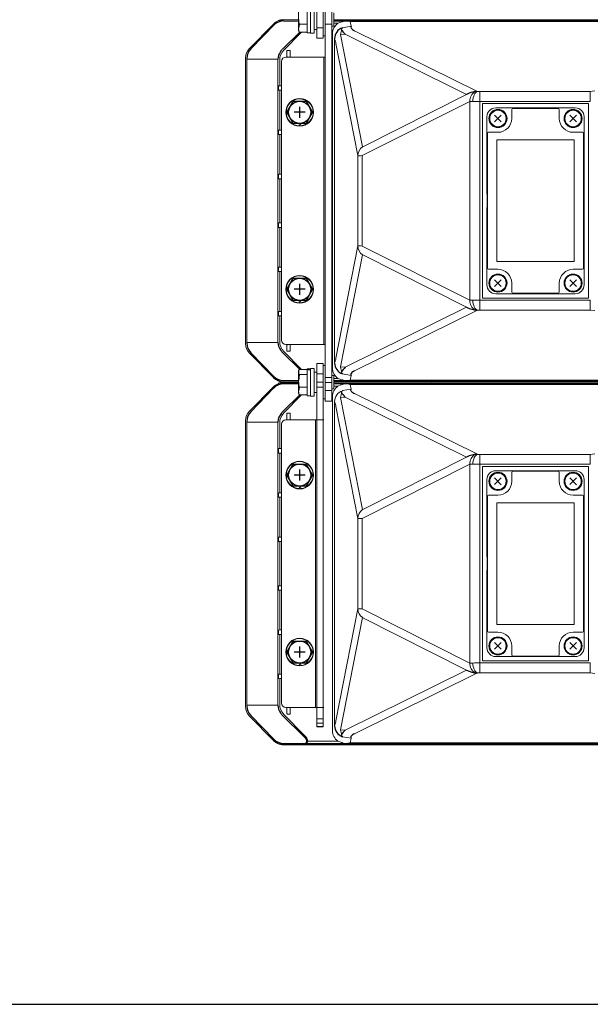
# Model space of a CAD drawing. Extents: x 0 to 1800, y 4 to 2765.
# Drawn here: x 1096 to 1354, y 82 to 527 of the extents above; entities that cross this region are included whole.
import ezdxf

# ---------------------------------------------------------------- set-up
doc = ezdxf.new("R2010")
doc.units = 0
doc.header["$LTSCALE"] = 80
doc.header["$MEASUREMENT"] = 0
doc.layers.get('0').update_dxf_attribs({"linetype": 'CONTINUOUS'})
doc.layers.add('GAWA', color=2, linetype='CONTINUOUS')

msp = doc.modelspace()

# ---------------------------------------------------------------- linework, layer by layer
at = {"lineweight": 15}
for p, q in [((1230.64, 700.04), (1230.64, 519.04)), ((1233.64, 700.04), (1233.64, 519.04)), ((1234.44, 536.04), (1234.44, 355.04)), ((1237.44, 536.04), (1237.44, 355.04)), ((1222.34, 522.54), (1222.34, 532.54)), ((1226.34, 521.44), (1226.34, 533.64)), ((1227.84, 533.79), (1227.84, 521.29)), ((1229.44, 533.79), (1229.44, 521.29)), ((1238.34, 530.54), (1238.34, 524.54)), ((1211.05, 525.43), (1200.2, 514.43)), ((1211.05, 525.44), (1211.05, 525.43)), ((1215.7, 526.81), (1222.34, 526.81)), ((1222.78, 525.33), (1222.34, 528.19)), ((1226.34, 525.33), (1222.78, 525.33)), ((1237.44, 525.37), (1234.44, 525.37)), ((1238.34, 526.81), (1444.69, 526.81)), ((1244.16, 526.79), (1238.34, 526.79)), ((1238.34, 525.8), (1240.26, 525.8)), ((1241.64, 526.29), (1240.26, 525.8)), ((1240.31, 525.72), (1240.26, 525.8)), ((1246.22, 524.44), (1245.8, 526.57)), ((1444.69, 526.57), (1245.8, 526.57)), ((1282.37, 527.35), (1292.22, 527.22)), ((1282.39, 527.35), (1282.37, 527.35)), ((1292.24, 527.22), (1282.39, 527.35)), ((1292.24, 527.22), (1292.22, 527.22)), ((1215.2, 514.15), (1222.98, 521.81)), ((1215.78, 513.7), (1223.74, 521.81)), ((1222.78, 521.81), (1222.34, 523.57)), ((1222.34, 522.54), (1222.78, 521.81)), ((1226.34, 521.81), (1222.78, 521.81)), ((1226.34, 521.44), (1227.84, 521.44)), ((1227.84, 521.29), (1229.44, 521.29)), ((1229.44, 522.94), (1230.64, 522.94)), ((1233.64, 523.73), (1230.64, 523.73)), ((1237.44, 524.54), (1238.34, 524.54)), ((1237.78, 521), (1237.78, 370.07)), ((1241.45, 520.64), (1243.55, 520.81)), ((1241.92, 522.94), (1242.24, 523.59)), ((1242.27, 523.71), (1242.24, 523.59)), ((1242.27, 523.76), (1246.22, 524.44)), ((1243.55, 520.81), (1298.48, 493.63)), ((1303.33, 494.94), (1247.74, 522.44)), ((1230.64, 519.04), (1233.64, 519.04)), ((1233.64, 520.04), (1234.44, 520.04)), ((1238.71, 518.81), (1238.72, 518.76)), ((1238.76, 518.66), (1238.72, 518.76)), ((1238.72, 518.76), (1238.72, 372.31)), ((1238.76, 518.66), (1238.92, 518.25)), ((1239.34, 516.62), (1249.24, 465.95)), ((1251.36, 469.96), (1241.45, 520.64)), ((1200.21, 514.44), (1200.2, 514.43)), ((1217.19, 510.74), (1217.19, 513.34)), ((1217.39, 513.54), (1218.49, 513.54)), ((1218.69, 513.34), (1218.69, 510.74)), ((1198.46, 510.19), (1198.46, 380.88)), ((1198.46, 380.88), (1198.46, 510.19)), ((1198.46, 510.19), (1198.46, 510.19)), ((1199.07, 509.55), (1212.13, 509.55)), ((1199.07, 509.55), (1199.07, 381.52)), ((1212.82, 509.53), (1212.13, 509.55)), ((1212.82, 509.53), (1213.12, 509.52)), ((1213.12, 381.8), (1213.12, 509.27)), ((1213.92, 497.54), (1213.92, 509.15)), ((1214.74, 508.54), (1214.74, 382.54)), ((1234.44, 510.54), (1216.74, 510.54)), ((1233.94, 380.54), (1233.94, 510.54)), ((1213.37, 497.44), (1213.42, 497.51)), ((1213.37, 497.24), (1213.37, 495.83)), ((1213.42, 495.56), (1213.37, 495.63)), ((1213.92, 497.54), (1214.52, 497.54)), ((1214.52, 495.54), (1213.92, 495.54)), ((1213.92, 477.54), (1213.92, 495.54)), ((1214.72, 497.34), (1214.72, 495.74)), ((1303.33, 494.94), (1302.25, 494.88)), ((1302.25, 494.02), (1302.59, 494.46)), ((1302.59, 494.46), (1302.95, 494.77)), ((1302.95, 494.77), (1303.33, 494.94)), ((1354.43, 494.9), (1304.48, 494.9)), ((1304.48, 396.17), (1304.48, 494.9)), ((1356.51, 495.18), (1354.43, 494.9)), ((1354.43, 494.9), (1354.43, 490.44)), ((1251.27, 465.96), (1299.98, 490.49)), ((1298.48, 493.63), (1251.5, 469.98)), ((1299.98, 490.49), (1299.98, 400.58)), ((1299.98, 490.49), (1301.26, 490.48)), ((1301.26, 490.48), (1301.34, 491.29)), ((1301.34, 491.29), (1301.48, 492.07)), ((1301.48, 492.07), (1301.69, 492.81)), ((1301.69, 492.81), (1301.94, 493.46)), ((1301.94, 493.46), (1302.25, 494.02)), ((1304.48, 490.44), (1354.43, 490.44)), ((1217.16, 485.54), (1218.61, 483.04)), ((1228.71, 485.54), (1227.27, 488.04)), ((1353.59, 489.49), (1305.69, 489.49)), ((1305.69, 489.49), (1305.69, 401.59)), ((1347.64, 487.54), (1311.64, 487.54)), ((1318.87, 482.74), (1318.87, 486.8)), ((1319.37, 487.3), (1339.9, 487.3)), ((1340.4, 482.74), (1340.4, 486.8)), ((1353.59, 401.59), (1353.59, 489.49)), ((1307.64, 483.54), (1307.64, 448.54)), ((1351.64, 483.54), (1351.64, 407.54)), ((1213.37, 477.44), (1213.42, 477.51)), ((1213.37, 477.24), (1213.37, 475.83)), ((1213.92, 477.54), (1214.52, 477.54)), ((1214.72, 477.34), (1214.72, 475.74)), ((1222.79, 480.54), (1222.83, 479.44)), ((1223.43, 479.46), (1223.39, 480.54)), ((1308.37, 476.5), (1312.64, 476.5)), ((1350.9, 476.5), (1346.64, 476.5)), ((1213.42, 475.56), (1213.37, 475.63)), ((1214.52, 475.54), (1213.92, 475.54)), ((1213.92, 457.54), (1213.92, 475.54)), ((1307.87, 415.07), (1307.87, 476)), ((1312.14, 473.04), (1312.13, 473.04)), ((1347.14, 473.04), (1312.13, 473.04)), ((1312.13, 473.04), (1312.13, 418.04)), ((1347.14, 473.04), (1312.14, 473.04)), ((1312.14, 473.04), (1312.14, 418.04)), ((1347.14, 473.04), (1347.14, 473.04)), ((1347.14, 418.04), (1347.14, 473.04)), ((1347.14, 418.04), (1347.14, 473.04)), ((1351.4, 415.07), (1351.4, 476)), ((1249.24, 465.95), (1249.24, 425.13)), ((1251.27, 425.11), (1251.27, 465.96)), ((1213.37, 457.44), (1213.42, 457.51)), ((1213.37, 457.24), (1213.37, 455.83)), ((1213.42, 455.56), (1213.37, 455.63)), ((1213.92, 457.54), (1214.52, 457.54)), ((1214.52, 455.54), (1213.92, 455.54)), ((1213.92, 435.54), (1213.92, 455.54)), ((1214.72, 457.34), (1214.72, 455.74)), ((1307.64, 448.54), (1307.69, 448.54)), ((1307.69, 442.54), (1307.69, 448.54)), ((1307.64, 442.54), (1307.64, 407.54)), ((1307.69, 442.54), (1307.64, 442.54)), ((1213.42, 435.51), (1213.37, 435.44)), ((1213.37, 433.83), (1213.37, 435.24)), ((1213.37, 433.63), (1213.42, 433.56)), ((1214.52, 435.54), (1213.92, 435.54)), ((1213.92, 433.54), (1214.52, 433.54)), ((1213.92, 433.54), (1213.92, 415.54)), ((1214.72, 433.74), (1214.72, 435.34)), ((1239.34, 374.46), (1249.24, 425.13)), ((1299.98, 400.58), (1251.27, 425.11)), ((1251.36, 421.11), (1241.45, 370.44)), ((1298.48, 397.44), (1251.5, 421.1)), ((1213.42, 415.51), (1213.37, 415.44)), ((1213.37, 413.83), (1213.37, 415.24)), ((1214.52, 415.54), (1213.92, 415.54)), ((1214.72, 413.74), (1214.72, 415.34)), ((1308.37, 414.57), (1312.64, 414.57)), ((1312.13, 418.04), (1347.14, 418.04)), ((1312.14, 418.04), (1312.13, 418.04)), ((1312.14, 418.04), (1347.14, 418.04)), ((1350.9, 414.57), (1346.64, 414.57)), ((1347.14, 418.04), (1347.14, 418.04)), ((1213.37, 413.63), (1213.42, 413.56)), ((1213.92, 413.54), (1214.52, 413.54)), ((1213.92, 413.54), (1213.92, 395.54)), ((1228.71, 405.54), (1227.27, 408.04)), ((1318.87, 408.34), (1318.87, 404.27)), ((1340.4, 408.34), (1340.4, 404.27)), ((1225.82, 400.54), (1227.27, 403.04)), ((1299.98, 400.58), (1301.26, 400.6)), ((1301.26, 400.6), (1301.34, 399.79)), ((1304.48, 400.64), (1354.43, 400.64)), ((1353.59, 401.59), (1305.69, 401.59)), ((1347.64, 403.54), (1311.64, 403.54)), ((1319.37, 403.77), (1339.9, 403.77)), ((1354.43, 396.17), (1354.43, 400.64)), ((1222.79, 400.54), (1222.83, 399.44)), ((1223.43, 399.46), (1223.39, 400.54)), ((1243.55, 370.27), (1298.48, 397.44)), ((1303.33, 396.14), (1247.74, 368.63)), ((1301.34, 399.79), (1301.48, 399)), ((1301.48, 399), (1301.69, 398.27)), ((1301.69, 398.27), (1301.94, 397.61)), ((1301.94, 397.61), (1302.25, 397.05)), ((1302.25, 397.05), (1302.59, 396.61)), ((1303.33, 396.14), (1302.25, 396.19)), ((1302.59, 396.61), (1302.95, 396.3)), ((1302.95, 396.3), (1303.33, 396.14)), ((1354.43, 396.17), (1304.48, 396.17)), ((1356.51, 395.9), (1354.43, 396.17)), ((1213.42, 395.51), (1213.37, 395.44)), ((1213.37, 393.83), (1213.37, 395.24)), ((1213.37, 393.63), (1213.42, 393.56)), ((1214.52, 395.54), (1213.92, 395.54)), ((1213.92, 393.54), (1214.52, 393.54)), ((1213.92, 393.54), (1213.92, 381.92)), ((1214.72, 393.74), (1214.72, 395.34)), ((1198.46, 380.88), (1198.46, 380.88)), ((1199.07, 381.52), (1212.13, 381.52)), ((1213.12, 381.56), (1212.13, 381.52)), ((1234.44, 380.54), (1216.74, 380.54)), ((1217.19, 380.34), (1217.19, 377.74)), ((1218.69, 377.74), (1218.69, 380.34)), ((1200.2, 376.64), (1211.05, 365.65)), ((1200.21, 376.64), (1200.2, 376.64)), ((1211.26, 366.15), (1200.8, 376.88)), ((1215.2, 376.93), (1222.98, 369.26)), ((1215.78, 377.37), (1223.74, 369.26)), ((1217.39, 377.54), (1218.49, 377.54)), ((1227.84, 369.64), (1226.34, 369.64)), ((1226.34, 357.44), (1226.34, 369.64)), ((1229.44, 369.79), (1227.84, 369.79)), ((1227.84, 369.79), (1227.84, 357.29)), ((1229.44, 369.79), (1229.44, 357.29)), ((1233.64, 372.04), (1230.64, 372.04)), ((1230.64, 207.82), (1230.64, 372.04)), ((1233.64, 207.82), (1233.64, 372.04)), ((1234.44, 371.04), (1233.64, 371.04)), ((1238.71, 372.27), (1238.72, 372.31)), ((1238.76, 372.41), (1238.72, 372.31)), ((1238.76, 372.41), (1238.92, 372.83)), ((1241.45, 370.44), (1243.55, 370.27)), ((1211.05, 365.64), (1211.05, 365.65)), ((1222.57, 368.95), (1222.34, 368.54)), ((1222.34, 358.54), (1222.34, 368.54)), ((1226.34, 369.26), (1222.78, 369.26)), ((1226.34, 367.06), (1222.78, 367.06)), ((1227.84, 369.34), (1226.34, 369.34)), ((1227.84, 369.13), (1226.34, 369.13)), ((1230.64, 368.14), (1229.44, 368.14)), ((1233.64, 367.34), (1230.64, 367.34)), ((1237.44, 365.71), (1234.44, 365.71)), ((1238.34, 366.54), (1237.44, 366.54)), ((1238.34, 366.54), (1238.34, 360.54)), ((1238.34, 365.28), (1240.26, 365.28)), ((1241.64, 364.79), (1240.26, 365.28)), ((1241.92, 368.14), (1242.24, 367.49)), ((1242.27, 367.36), (1242.24, 367.49)), ((1242.27, 367.31), (1246.22, 366.63)), ((1246.22, 366.63), (1245.8, 364.51)), ((1211.05, 361.43), (1200.2, 350.43)), ((1211.26, 360.93), (1200.8, 350.19)), ((1211.05, 361.44), (1211.05, 361.43)), ((1215.7, 364.26), (1222.34, 364.26)), ((1215.7, 362.81), (1222.34, 362.81)), ((1222.78, 361.33), (1222.34, 364.19)), ((1226.34, 361.33), (1222.78, 361.33)), ((1230.64, 363.61), (1233.64, 363.61)), ((1233.64, 361.37), (1230.64, 361.37)), ((1234.44, 363.47), (1237.44, 363.47)), ((1237.44, 360.54), (1238.34, 360.54)), ((1244.16, 364.29), (1238.34, 364.29)), ((1238.34, 364.26), (1444.69, 364.26)), ((1238.34, 362.81), (1444.69, 362.81)), ((1244.16, 362.79), (1238.34, 362.79)), ((1238.34, 361.8), (1240.26, 361.8)), ((1241.64, 362.29), (1240.26, 361.8)), ((1444.69, 364.51), (1245.8, 364.51)), ((1246.22, 360.44), (1245.8, 362.57)), ((1444.69, 362.57), (1245.8, 362.57)), ((1282.37, 363.73), (1292.22, 363.85)), ((1282.39, 363.73), (1282.37, 363.73)), ((1282.37, 363.35), (1292.22, 363.22)), ((1282.39, 363.35), (1282.37, 363.35)), ((1282.39, 363.73), (1292.24, 363.85)), ((1292.24, 363.22), (1282.39, 363.35)), ((1292.24, 363.85), (1292.22, 363.85)), ((1292.24, 363.22), (1292.22, 363.22)), ((1215.2, 350.15), (1222.98, 357.81)), ((1215.78, 349.7), (1223.74, 357.81)), ((1222.78, 357.81), (1222.34, 359.57)), ((1222.34, 358.54), (1222.78, 357.81)), ((1226.34, 357.81), (1222.78, 357.81)), ((1226.34, 357.44), (1227.84, 357.44)), ((1227.84, 357.29), (1229.44, 357.29)), ((1229.44, 358.94), (1230.64, 358.94)), ((1237.44, 359.73), (1234.44, 359.73)), ((1237.78, 357), (1237.78, 206.07)), ((1241.45, 356.64), (1243.55, 356.81)), ((1251.36, 305.96), (1241.45, 356.64)), ((1241.92, 358.94), (1242.24, 359.59)), ((1242.27, 359.71), (1242.24, 359.59)), ((1242.27, 359.76), (1246.22, 360.44)), ((1243.55, 356.81), (1298.48, 329.63)), ((1303.33, 330.94), (1247.74, 358.44)), ((1233.64, 356.04), (1234.44, 356.04)), ((1234.44, 355.04), (1237.44, 355.04)), ((1238.71, 354.81), (1238.72, 354.76)), ((1238.76, 354.66), (1238.72, 354.76)), ((1238.72, 354.76), (1238.72, 208.31)), ((1238.76, 354.66), (1238.92, 354.25)), ((1239.34, 352.62), (1249.24, 301.95)), ((1200.21, 350.44), (1200.2, 350.43)), ((1217.19, 346.74), (1217.19, 349.34)), ((1217.39, 349.54), (1218.49, 349.54)), ((1218.69, 349.34), (1218.69, 346.74)), ((1198.46, 346.19), (1198.46, 216.88)), ((1198.46, 216.88), (1198.46, 346.19)), ((1199.07, 345.55), (1212.13, 345.55)), ((1199.07, 345.55), (1199.07, 217.52)), ((1212.13, 345.55), (1213.12, 345.52)), ((1213.12, 217.8), (1213.12, 345.27)), ((1213.92, 333.54), (1213.92, 345.15)), ((1214.74, 344.54), (1214.74, 218.54)), ((1233.94, 346.54), (1216.74, 346.54)), ((1230.14, 216.54), (1230.14, 346.54)), ((1213.37, 333.44), (1213.42, 333.51)), ((1213.37, 333.24), (1213.37, 331.83)), ((1213.42, 331.56), (1213.37, 331.63)), ((1213.92, 333.54), (1214.52, 333.54)), ((1214.52, 331.54), (1213.92, 331.54)), ((1213.92, 313.54), (1213.92, 331.54)), ((1214.72, 333.34), (1214.72, 331.74)), ((1298.48, 329.63), (1251.5, 305.98)), ((1301.69, 328.81), (1301.94, 329.46)), ((1301.94, 329.46), (1302.25, 330.02)), ((1303.33, 330.94), (1302.25, 330.88)), ((1302.25, 330.02), (1302.59, 330.46)), ((1302.59, 330.46), (1302.95, 330.77)), ((1302.95, 330.77), (1303.33, 330.94)), ((1304.48, 232.17), (1304.48, 330.9)), ((1354.43, 330.9), (1304.48, 330.9)), ((1356.51, 331.18), (1354.43, 330.9)), ((1354.43, 330.9), (1354.43, 326.44)), ((1251.27, 301.96), (1299.98, 326.49)), ((1299.98, 326.49), (1299.98, 236.58)), ((1299.98, 326.49), (1301.26, 326.48)), ((1301.26, 326.48), (1301.34, 327.29)), ((1301.34, 327.29), (1301.48, 328.07)), ((1301.48, 328.07), (1301.69, 328.81)), ((1304.48, 326.44), (1354.43, 326.44)), ((1353.59, 325.49), (1305.69, 325.49)), ((1305.69, 325.49), (1305.69, 237.59)), ((1353.59, 237.59), (1353.59, 325.49)), ((1347.64, 323.54), (1311.64, 323.54)), ((1318.87, 318.74), (1318.87, 322.8)), ((1319.37, 323.3), (1339.9, 323.3)), ((1340.4, 318.74), (1340.4, 322.8)), ((1222.79, 316.54), (1222.83, 315.44)), ((1223.43, 315.46), (1223.39, 316.54)), ((1307.64, 319.54), (1307.64, 284.54)), ((1351.64, 319.54), (1351.64, 243.54)), ((1213.37, 313.44), (1213.42, 313.51)), ((1213.37, 313.24), (1213.37, 311.83)), ((1213.42, 311.56), (1213.37, 311.63)), ((1213.92, 313.54), (1214.52, 313.54)), ((1214.72, 313.34), (1214.72, 311.74)), ((1307.87, 251.07), (1307.87, 312)), ((1308.37, 312.5), (1312.64, 312.5)), ((1350.9, 312.5), (1346.64, 312.5)), ((1351.4, 251.07), (1351.4, 312)), ((1214.52, 311.54), (1213.92, 311.54)), ((1213.92, 293.54), (1213.92, 311.54)), ((1312.14, 309.04), (1312.13, 309.04)), ((1347.14, 309.04), (1312.13, 309.04)), ((1312.13, 309.04), (1312.13, 254.04)), ((1347.14, 309.04), (1312.14, 309.04)), ((1312.14, 309.04), (1312.14, 254.04)), ((1347.14, 309.04), (1347.14, 309.04)), ((1347.14, 254.04), (1347.14, 309.04)), ((1347.14, 254.04), (1347.14, 309.04)), ((1249.24, 301.95), (1249.24, 261.13)), ((1251.27, 261.11), (1251.27, 301.96)), ((1213.37, 293.44), (1213.42, 293.51)), ((1213.37, 293.24), (1213.37, 291.83)), ((1213.42, 291.56), (1213.37, 291.63)), ((1213.92, 293.54), (1214.52, 293.54)), ((1214.52, 291.54), (1213.92, 291.54)), ((1213.92, 271.54), (1213.92, 291.54)), ((1214.72, 293.34), (1214.72, 291.74)), ((1307.64, 284.54), (1307.69, 284.54)), ((1307.69, 278.54), (1307.69, 284.54)), ((1307.64, 278.54), (1307.64, 243.54)), ((1307.69, 278.54), (1307.64, 278.54)), ((1213.42, 271.51), (1213.37, 271.44)), ((1214.52, 271.54), (1213.92, 271.54)), ((1213.37, 269.83), (1213.37, 271.24)), ((1213.37, 269.63), (1213.42, 269.56)), ((1213.92, 269.54), (1214.52, 269.54)), ((1213.92, 269.54), (1213.92, 251.54)), ((1214.72, 269.74), (1214.72, 271.34)), ((1239.34, 210.46), (1249.24, 261.13)), ((1299.98, 236.58), (1251.27, 261.11)), ((1251.36, 257.11), (1241.45, 206.44)), ((1298.48, 233.44), (1251.5, 257.1)), ((1312.13, 254.04), (1347.14, 254.04)), ((1312.14, 254.04), (1312.13, 254.04)), ((1312.14, 254.04), (1347.14, 254.04)), ((1347.14, 254.04), (1347.14, 254.04)), ((1213.42, 251.51), (1213.37, 251.44)), ((1213.37, 249.83), (1213.37, 251.24)), ((1213.37, 249.63), (1213.42, 249.56)), ((1214.52, 251.54), (1213.92, 251.54)), ((1213.92, 249.54), (1214.52, 249.54)), ((1213.92, 249.54), (1213.92, 231.54)), ((1214.72, 249.74), (1214.72, 251.34)), ((1308.37, 250.57), (1312.64, 250.57)), ((1350.9, 250.57), (1346.64, 250.57)), ((1318.87, 244.34), (1318.87, 240.27)), ((1340.4, 244.34), (1340.4, 240.27)), ((1222.79, 236.54), (1222.83, 235.44)), ((1223.43, 235.46), (1223.39, 236.54)), ((1299.98, 236.58), (1301.26, 236.6)), ((1301.26, 236.6), (1301.34, 235.79)), ((1304.48, 236.64), (1354.43, 236.64)), ((1353.59, 237.59), (1305.69, 237.59)), ((1347.64, 239.54), (1311.64, 239.54)), ((1319.37, 239.77), (1339.9, 239.77)), ((1354.43, 232.17), (1354.43, 236.64)), ((1213.42, 231.51), (1213.37, 231.44)), ((1214.52, 231.54), (1213.92, 231.54)), ((1243.55, 206.27), (1298.48, 233.44)), ((1303.33, 232.14), (1247.74, 204.63)), ((1301.34, 235.79), (1301.48, 235)), ((1301.48, 235), (1301.69, 234.27)), ((1301.69, 234.27), (1301.94, 233.61)), ((1301.94, 233.61), (1302.25, 233.05)), ((1302.25, 233.05), (1302.59, 232.61)), ((1303.33, 232.14), (1302.25, 232.19)), ((1302.59, 232.61), (1302.95, 232.3)), ((1302.95, 232.3), (1303.33, 232.14)), ((1354.43, 232.17), (1304.48, 232.17)), ((1356.51, 231.9), (1354.43, 232.17)), ((1213.37, 229.83), (1213.37, 231.24)), ((1213.37, 229.63), (1213.42, 229.56)), ((1213.92, 229.54), (1214.52, 229.54)), ((1213.92, 229.54), (1213.92, 217.92)), ((1214.72, 229.74), (1214.72, 231.34)), ((1199.07, 217.52), (1212.13, 217.52)), ((1212.82, 217.55), (1212.13, 217.52)), ((1212.82, 217.55), (1212.94, 217.55)), ((1212.94, 217.55), (1213.04, 217.55)), ((1213.04, 217.55), (1213.1, 217.56)), ((1213.1, 217.56), (1213.12, 217.56)), ((1233.94, 216.54), (1216.74, 216.54)), ((1217.19, 216.34), (1217.19, 213.74)), ((1218.69, 213.74), (1218.69, 216.34)), ((1200.2, 212.64), (1211.05, 201.65)), ((1200.21, 212.64), (1200.2, 212.64)), ((1211.26, 202.15), (1200.8, 212.88)), ((1215.2, 212.93), (1224.82, 203.45)), ((1215.78, 213.37), (1225.18, 203.8)), ((1217.39, 213.54), (1218.49, 213.54)), ((1230.64, 211.33), (1233.64, 211.33)), ((1233.64, 209.35), (1230.64, 209.35)), ((1230.64, 207.84), (1233.64, 207.84)), ((1230.64, 207.82), (1233.64, 207.82)), ((1238.71, 208.27), (1238.72, 208.31)), ((1238.76, 208.41), (1238.72, 208.31)), ((1238.76, 208.41), (1238.92, 208.83)), ((1241.45, 206.44), (1243.55, 206.27)), ((1211.05, 201.64), (1211.05, 201.65)), ((1244.16, 200.29), (1225.67, 200.29)), ((1226.55, 201.28), (1240.26, 201.28)), ((1241.64, 200.79), (1240.26, 201.28)), ((1241.92, 204.14), (1242.24, 203.49)), ((1242.27, 203.36), (1242.24, 203.49)), ((1242.27, 203.31), (1246.22, 202.63)), ((1246.22, 202.63), (1245.8, 200.51)), ((1648.08, 200.51), (1245.8, 200.51)), ((1215.7, 200.26), (1678.17, 200.26)), ((1282.37, 199.73), (1292.22, 199.85)), ((1282.39, 199.73), (1282.37, 199.73)), ((1282.39, 199.73), (1292.24, 199.85)), ((1292.24, 199.85), (1292.22, 199.85))]:
    msp.add_line(p, q, dxfattribs=at)
for p, q in [((1200.8, 514.19), (1211.76, 525.38)), ((1222.78, 525.33), (1222.34, 523.57)), ((1238.34, 527.32), (1444.69, 527.26)), ((1217.16, 485.54), (1220.05, 490.54)), ((1220.05, 490.54), (1225.82, 490.54)), ((1225.82, 490.54), (1228.71, 485.54)), ((1220.05, 480.54), (1217.16, 485.54)), ((1220.05, 480.54), (1217.16, 485.54)), ((1225.44, 485.54), (1220.44, 485.54)), ((1222.94, 488.04), (1222.94, 483.04)), ((1228.71, 485.54), (1225.82, 480.54)), ((1314.17, 484.25), (1311.11, 481.23)), ((1311.13, 484.27), (1314.15, 481.21)), ((1348.17, 484.25), (1345.11, 481.23)), ((1345.13, 484.27), (1348.15, 481.21)), ((1225.82, 480.54), (1220.05, 480.54)), ((1217.16, 405.54), (1220.05, 410.54)), ((1220.05, 410.54), (1225.82, 410.54)), ((1225.82, 410.54), (1228.71, 405.54)), ((1314.17, 409.85), (1311.11, 406.83)), ((1311.13, 409.87), (1314.15, 406.81)), ((1348.17, 409.85), (1345.11, 406.83)), ((1345.13, 409.87), (1348.15, 406.81)), ((1220.05, 400.54), (1217.16, 405.54)), ((1225.44, 405.54), (1220.44, 405.54)), ((1222.94, 408.04), (1222.94, 403.04)), ((1228.71, 405.54), (1225.82, 400.54)), ((1225.82, 400.54), (1220.05, 400.54)), ((1222.78, 367.06), (1222.34, 364.26)), ((1222.78, 361.33), (1222.34, 359.57)), ((1444.69, 363.82), (1238.34, 363.75)), ((1238.34, 363.32), (1444.69, 363.26)), ((1242.27, 359.76), (1242.27, 359.71)), ((1217.16, 321.54), (1220.05, 326.54)), ((1220.05, 326.54), (1225.82, 326.54)), ((1225.82, 326.54), (1228.71, 321.54)), ((1220.05, 316.54), (1217.16, 321.54)), ((1225.44, 321.54), (1220.44, 321.54)), ((1222.94, 324.04), (1222.94, 319.04)), ((1228.71, 321.54), (1225.82, 316.54)), ((1225.82, 316.54), (1220.05, 316.54)), ((1314.17, 320.25), (1311.11, 317.23)), ((1311.13, 320.27), (1314.15, 317.21)), ((1348.17, 320.25), (1345.11, 317.23)), ((1345.13, 320.27), (1348.15, 317.21)), ((1217.16, 241.54), (1220.05, 246.54)), ((1220.05, 246.54), (1225.82, 246.54)), ((1225.82, 246.54), (1228.71, 241.54)), ((1314.17, 245.85), (1311.11, 242.83)), ((1311.13, 245.87), (1314.15, 242.81)), ((1348.17, 245.85), (1345.11, 242.83)), ((1345.13, 245.87), (1348.15, 242.81)), ((1220.05, 236.54), (1217.16, 241.54)), ((1225.44, 241.54), (1220.44, 241.54)), ((1222.94, 244.04), (1222.94, 239.04)), ((1228.71, 241.54), (1225.82, 236.54)), ((1225.82, 236.54), (1220.05, 236.54)), ((1215.5, 199.78), (1678.38, 199.78))]:
    msp.add_line(p, q)
for centre, radius in [((1222.94, 485.54), 6.25), ((1312.64, 482.74), 4.1), ((1312.64, 482.74), 4.03), ((1312.64, 482.74), 3.71), ((1346.64, 482.74), 4.1), ((1346.64, 482.74), 4.03), ((1346.64, 482.74), 3.71), ((1222.94, 405.54), 6.25), ((1222.94, 405.54), 6.25), ((1312.64, 408.34), 4.1), ((1312.64, 408.34), 4.03), ((1312.64, 408.34), 3.71), ((1346.64, 408.34), 4.1), ((1346.64, 408.34), 4.03), ((1346.64, 408.34), 3.71), ((1222.94, 321.54), 6.25), ((1312.64, 318.74), 4.1), ((1312.64, 318.74), 4.03), ((1312.64, 318.74), 3.71), ((1346.64, 318.74), 4.1), ((1346.64, 318.74), 4.03), ((1346.64, 318.74), 3.71), ((1222.94, 241.54), 6.25), ((1312.64, 244.34), 4.1), ((1312.64, 244.34), 4.03), ((1312.64, 244.34), 3.71), ((1346.64, 244.34), 4.1), ((1346.64, 244.34), 4.03), ((1346.64, 244.34), 3.71)]:
    msp.add_circle(centre, radius, dxfattribs=at)
for centre in [(1222.94, 485.54), (1222.94, 405.54), (1222.94, 405.54), (1222.94, 321.54), (1222.94, 241.54)]:
    msp.add_circle(centre, 5)
for centre, radius, start, end in [((1215.78, 520.46), 6.36, 90.714, 129.2895), ((1215.76, 519.69), 7.62, 91.9511, 109.9038), ((1244.13, 520.37), 6.42, 74.9463, 112.7873), ((1243.91, 518.82), 5.19, 108.4847, 180.6256), ((1247.56, 525.56), 6.22, 204.972, 229.8415), ((1246.61, 524.01), 0.582, 132.5839, 220.3884), ((1249.49, 526.38), 4.31, 219.5762, 246.0355), ((1205.05, 509.98), 5.98, 135.2848, 180.4202), ((1219.8, 509.29), 6.68, 146.7102, 178.0082), ((1303.6, 484.51), 10.46, 97.442, 119.3265), ((1303.43, 406.18), 10.04, 240.4195, 269.4227), ((1205.12, 381.12), 6.04, 179.8343, 224.461), ((1219.8, 381.79), 6.68, 181.992, 213.2897), ((1243.99, 372.3), 5.28, 180.3718, 250.9019), ((1247.58, 365.5), 6.25, 130.1792, 154.9642), ((1215.49, 369.99), 6.21, 224.4382, 270.1034), ((1215.79, 370.62), 6.36, 224.6924, 269.2497), ((1223.92, 368.16), 1.58, 135.8904, 224.1096), ((1246.66, 367.08), 0.625, 133.7736, 225.1309), ((1249.35, 364.84), 4.12, 112.9919, 139.284), ((1215.78, 356.46), 6.35, 90.7214, 135.3366), ((1215.76, 355.69), 7.62, 91.9505, 109.9044), ((1244.13, 370.7), 6.42, 247.2118, 285.0545), ((1244.13, 356.37), 6.42, 74.9471, 112.7865), ((1247.58, 361.58), 6.25, 205.0378, 229.8195), ((1246.57, 359.99), 0.569, 128.2094, 234.2467), ((1249.38, 362.28), 4.17, 221.1765, 246.893), ((1205.05, 345.98), 5.98, 135.2843, 180.4205), ((1220.44, 344.95), 7.39, 141.2239, 175.5561), ((1303.43, 320.9), 10.04, 90.577, 119.5804), ((1303.43, 242.18), 10.04, 240.4207, 269.4221), ((1205.05, 217.09), 5.98, 179.5806, 224.7144), ((1219.8, 217.79), 6.68, 181.9918, 213.2898), ((1243.99, 208.3), 5.28, 180.3721, 250.9019), ((1247.58, 201.5), 6.25, 130.1801, 154.9641), ((1215.56, 206.1), 6.34, 224.6827, 247.7971), ((1215.78, 206.6), 6.34, 224.6196, 269.3224), ((1224.94, 201.32), 1.26, 305.1758, 34.2262), ((1225.09, 201.47), 1.47, 306.2372, 30.8446), ((1244.13, 206.7), 6.42, 247.2129, 285.0543), ((1246.51, 203.04), 0.5, 141.526, 234.0964), ((1248.87, 201.55), 3.28, 110.0257, 146.6856), ((1215.76, 207.39), 7.62, 250.0979, 268.0472)]:
    msp.add_arc(centre, radius, start, end)
for centre, radius, start, end in [((1216.74, 508.54), 2, 90, 180), ((1304.46, 490.97), 4.5, 119.4657, 186.0646), ((1222.94, 485.54), 6.1, 274.6057, 268.9677), ((1311.64, 483.54), 4, 90, 180), ((1319.37, 486.8), 0.501, 90.1836, 179.8156), ((1339.9, 486.8), 0.501, 0.1836, 89.8164), ((1347.64, 483.54), 4, 0, 90), ((1312.64, 482.74), 6.24, 270, 0), ((1346.64, 482.74), 6.24, 180, 270), ((1308.37, 476), 0.501, 90.1843, 179.8163), ((1350.9, 476), 0.501, 0.1836, 89.8167), ((1254.35, 465.82), 5.11, 125.85, 178.5607), ((1254.35, 425.26), 5.11, 181.439, 234.1502), ((1308.37, 415.08), 0.501, 180.1837, 269.8157), ((1312.64, 408.34), 6.24, 0, 90), ((1346.64, 408.34), 6.24, 90, 180), ((1350.9, 415.08), 0.501, 270.1833, 359.8164), ((1222.94, 405.54), 6.1, 274.6057, 268.9677), ((1222.94, 405.54), 6.1, 274.6057, 268.9677), ((1311.64, 407.54), 4, 180, 270), ((1347.64, 407.54), 4, 270, 0), ((1304.46, 400.11), 4.5, 173.9347, 240.535), ((1319.37, 404.28), 0.501, 180.1844, 269.8164), ((1339.9, 404.28), 0.501, 270.1836, 359.8164), ((1216.74, 382.54), 2, 180, 270), ((1244, 354.73), 5.28, 109.1744, 179.6335), ((1216.74, 344.54), 2, 90, 180), ((1304.46, 326.97), 4.5, 119.4653, 186.065), ((1222.94, 321.54), 6.1, 274.6057, 268.9677), ((1311.64, 319.54), 4, 90, 180), ((1319.37, 322.8), 0.501, 90.1836, 179.8156), ((1339.9, 322.8), 0.501, 0.1836, 89.8164), ((1347.64, 319.54), 4, 0, 90), ((1312.64, 318.74), 6.24, 270, 0), ((1346.64, 318.74), 6.24, 180, 270), ((1308.37, 312), 0.501, 90.1843, 179.8163), ((1350.9, 312), 0.501, 0.1836, 89.8167), ((1254.35, 301.82), 5.11, 125.8498, 178.561), ((1254.35, 261.26), 5.11, 181.4387, 234.1501), ((1308.37, 251.08), 0.501, 180.1837, 269.8157), ((1312.64, 244.34), 6.24, 0, 90), ((1346.64, 244.34), 6.24, 90, 180), ((1350.9, 251.08), 0.501, 270.1833, 359.8164), ((1222.94, 241.54), 6.1, 274.6057, 268.9677), ((1311.64, 243.54), 4, 180, 270), ((1347.64, 243.54), 4, 270, 0), ((1304.46, 236.11), 4.5, 173.9345, 240.5356), ((1319.37, 240.28), 0.501, 180.1844, 269.8164), ((1339.9, 240.28), 0.501, 270.1836, 359.8164), ((1216.74, 218.54), 2, 180, 270)]:
    msp.add_arc(centre, radius, start, end, dxfattribs=at)
for centre, major_axis, ratio, start_param, end_param in [((1215.5, 521.01), (3.43, 5.3), 0.992083, 0.958501, 1.364112), ((1446.94, 365.68), (6176.22, 0), 0.026186, 1.60717, 1.608277), ((1243.58, 520.98), (1.14, -5.74), 0.991111, 3.552049, 4.514334), ((1243.18, 504.64), (-0.25, 20.05), 0.126595, 0.419546, 0.645461), ((1237.89, 504.64), (0.2, 14.76), 0.150107, 5.660817, 5.886732), ((1204.42, 510.21), (1.14, 5.89), 0.99234, 0.97783, 1.762773), ((1220.42, 509.15), (-6.02, 2.46), 0.999289, 5.895294, 6.671077), ((1220.07, 509.29), (5.95, 3.81), 0.971677, 1.78219, 2.002329), ((1217.39, 513.34), (-0.142, 0.142), 0.997265, 5.499157, 7.067214), ((1218.49, 513.34), (0.142, 0.142), 0.997265, 5.499157, 7.067214), ((1198.91, 509.55), (0, 6.2), 0.026186, 4.712389, 4.775029), ((1220.13, 509.27), (6.49, -2.65), 0.999086, 3.49479, 3.529484), ((1217.39, 510.74), (-0.142, -0.142), 0.997265, 5.499157, 7.067214), ((1218.49, 510.74), (0.142, -0.142), 0.997265, 5.499157, 7.067214), ((1213.37, 497.24), (0, 0.2), 0.034921, 0.05236, 1.570796), ((1213.37, 495.83), (0, 0.2), 0.034921, 1.570796, 3.089233), ((1213.92, 497.51), (0.5, 0), 0.052408, 1.570796, 3.106686), ((1213.92, 495.56), (0.5, 0), 0.052408, 3.176499, 4.712389), ((1214.52, 497.34), (0.142, 0.142), 0.997265, 5.499157, 7.067214), ((1214.52, 495.74), (0.142, -0.142), 0.997265, 5.499157, 7.067214), ((1304.48, 495.23), (2.5, 0), 0.131652, 4.23365, 4.712389), ((1304.48, 490.77), (7, 0), 0.047019, 4.23365, 4.712389), ((1213.37, 477.24), (0, 0.2), 0.034921, 0.05236, 1.570796), ((1213.92, 477.51), (0.5, 0), 0.052408, 1.570796, 3.106686), ((1214.52, 477.34), (0.142, 0.142), 0.997265, 5.499157, 7.067214), ((1213.37, 475.83), (0, 0.2), 0.034921, 1.570796, 3.089233), ((1213.92, 475.56), (0.5, 0), 0.052408, 3.176499, 4.712389), ((1214.52, 475.74), (0.142, -0.142), 0.997265, 5.499157, 7.067214), ((1251.76, 470.29), (0.394, 0.335), 0.204563, 3.027293, 3.842127), ((1254.93, 466.27), (5.7, 0.32), 0.023925, 3.198095, 4.012929), ((1213.37, 457.24), (0, 0.2), 0.034921, 0.05236, 1.570796), ((1213.37, 455.83), (0, 0.2), 0.034921, 1.570796, 3.089233), ((1213.92, 457.51), (0.5, 0), 0.052408, 1.570796, 3.106686), ((1213.92, 455.56), (0.5, 0), 0.052408, 3.176499, 4.712389), ((1214.52, 457.34), (0.142, 0.142), 0.997265, 5.499157, 7.067214), ((1214.52, 455.74), (0.142, -0.142), 0.997265, 5.499157, 7.067214), ((1213.37, 435.24), (0, 0.2), 0.034921, 0.05236, 1.570796), ((1213.37, 433.83), (0, 0.2), 0.034921, 1.570796, 3.089233), ((1213.92, 435.51), (0.5, 0), 0.052408, 1.570796, 3.106686), ((1213.92, 433.56), (0.5, 0), 0.052408, 3.176499, 4.712389), ((1214.52, 435.34), (0.142, 0.142), 0.997265, 5.499157, 7.067214), ((1214.52, 433.74), (0.142, -0.142), 0.997265, 5.499157, 7.067214), ((1254.93, 424.8), (5.7, -0.32), 0.023925, 2.270256, 3.08509), ((1251.76, 420.79), (0.394, -0.335), 0.204563, 2.441058, 3.255893), ((1213.37, 415.24), (0, 0.2), 0.034921, 0.05236, 1.570796), ((1213.92, 415.51), (0.5, 0), 0.052408, 1.570796, 3.106686), ((1214.52, 415.34), (0.142, 0.142), 0.997265, 5.499157, 7.067214), ((1213.37, 413.83), (0, 0.2), 0.034921, 1.570796, 3.089233), ((1213.92, 413.56), (0.5, 0), 0.052408, 3.176499, 4.712389), ((1214.52, 413.74), (0.142, -0.142), 0.997265, 5.499157, 7.067214), ((1304.48, 400.31), (7, 0), 0.047019, 1.570796, 2.049535), ((1304.48, 395.84), (2.5, 0), 0.131652, 1.570796, 2.049535), ((1213.37, 395.24), (0, 0.2), 0.034921, 0.05236, 1.570796), ((1213.37, 393.83), (0, 0.2), 0.034921, 1.570796, 3.089233), ((1213.92, 395.51), (0.5, 0), 0.052408, 1.570796, 3.106686), ((1213.92, 393.56), (0.5, 0), 0.052408, 3.176499, 4.712389), ((1214.52, 395.34), (0.142, 0.142), 0.997265, 5.499157, 7.067214), ((1214.52, 393.74), (0.142, -0.142), 0.997265, 5.499157, 7.067214), ((1204.42, 380.87), (-1.14, 5.89), 0.99234, 1.37882, 2.163763), ((1198.91, 381.52), (0, 6.2), 0.026186, 4.649749, 4.712389), ((1220.13, 381.8), (6.49, 2.65), 0.999086, 2.753701, 2.788395), ((1220.42, 381.93), (-6.02, -2.46), 0.999289, 5.895294, 6.671077), ((1217.39, 380.34), (-0.142, 0.142), 0.997265, 5.499157, 7.067214), ((1218.49, 380.34), (0.142, 0.142), 0.997265, 5.499157, 7.067214), ((1220.07, 381.78), (5.95, -3.81), 0.971677, 4.280856, 4.500995), ((1217.39, 377.74), (-0.142, -0.142), 0.997265, 5.499157, 7.067214), ((1218.49, 377.74), (0.142, -0.142), 0.997265, 5.499157, 7.067214), ((1237.89, 386.43), (-0.2, 14.76), 0.150107, 3.538046, 3.763961), ((1243.58, 370.09), (1.14, 5.74), 0.991111, 1.768851, 2.731136), ((1243.18, 386.43), (0.25, 20.05), 0.126595, 2.496132, 2.722047), ((1215.5, 357.01), (3.43, 5.3), 0.992083, 0.958501, 1.364112), ((1446.94, 525.39), (6176.22, 0), 0.026186, 4.674908, 4.676016), ((1446.94, 201.68), (6176.22, 0), 0.026186, 1.60717, 1.608277), ((1243.58, 356.98), (1.14, -5.74), 0.991111, 3.552049, 4.514334), ((1243.18, 340.64), (-0.25, 20.05), 0.126595, 0.419546, 0.645461), ((1237.89, 340.64), (0.2, 14.76), 0.150107, 5.660817, 5.886732), ((1204.42, 346.21), (1.14, 5.89), 0.99234, 0.97783, 1.762773), ((1220.42, 345.15), (-6.02, 2.46), 0.999289, 5.895294, 6.671077), ((1220.07, 345.29), (5.95, 3.81), 0.971677, 1.78219, 2.002329), ((1217.39, 349.34), (-0.142, 0.142), 0.997265, 5.499157, 7.067214), ((1218.49, 349.34), (0.142, 0.142), 0.997265, 5.499157, 7.067214), ((1198.91, 345.55), (0, 6.2), 0.026186, 4.712389, 4.775029), ((1220.13, 345.27), (6.49, -2.65), 0.999086, 3.49479, 3.529484), ((1217.39, 346.74), (-0.142, -0.142), 0.997265, 5.499157, 7.067214), ((1218.49, 346.74), (0.142, -0.142), 0.997265, 5.499157, 7.067214), ((1213.37, 333.24), (0, 0.2), 0.034921, 0.05236, 1.570796), ((1213.37, 331.83), (0, 0.2), 0.034921, 1.570796, 3.089233), ((1213.92, 333.51), (0.5, 0), 0.052408, 1.570796, 3.106686), ((1213.92, 331.56), (0.5, 0), 0.052408, 3.176499, 4.712389), ((1214.52, 333.34), (0.142, 0.142), 0.997265, 5.499157, 7.067214), ((1214.52, 331.74), (0.142, -0.142), 0.997265, 5.499157, 7.067214), ((1304.48, 331.23), (2.5, 0), 0.131652, 4.23365, 4.712389), ((1304.48, 326.77), (7, 0), 0.047019, 4.23365, 4.712389), ((1213.37, 313.24), (0, 0.2), 0.034921, 0.05236, 1.570796), ((1213.37, 311.83), (0, 0.2), 0.034921, 1.570796, 3.089233), ((1213.92, 313.51), (0.5, 0), 0.052408, 1.570796, 3.106686), ((1213.92, 311.56), (0.5, 0), 0.052408, 3.176499, 4.712389), ((1214.52, 313.34), (0.142, 0.142), 0.997265, 5.499157, 7.067214), ((1214.52, 311.74), (0.142, -0.142), 0.997265, 5.499157, 7.067214), ((1251.76, 306.29), (0.394, 0.335), 0.204563, 3.027293, 3.842127), ((1254.93, 302.27), (5.7, 0.32), 0.023925, 3.198095, 4.012929), ((1213.37, 293.24), (0, 0.2), 0.034921, 0.05236, 1.570796), ((1213.37, 291.83), (0, 0.2), 0.034921, 1.570796, 3.089233), ((1213.92, 293.51), (0.5, 0), 0.052408, 1.570796, 3.106686), ((1213.92, 291.56), (0.5, 0), 0.052408, 3.176499, 4.712389), ((1214.52, 293.34), (0.142, 0.142), 0.997265, 5.499157, 7.067214), ((1214.52, 291.74), (0.142, -0.142), 0.997265, 5.499157, 7.067214), ((1213.92, 271.51), (0.5, 0), 0.052408, 1.570796, 3.106686), ((1214.52, 271.34), (0.142, 0.142), 0.997265, 5.499157, 7.067214), ((1213.37, 271.24), (0, 0.2), 0.034921, 0.05236, 1.570796), ((1213.37, 269.83), (0, 0.2), 0.034921, 1.570796, 3.089233), ((1213.92, 269.56), (0.5, 0), 0.052408, 3.176499, 4.712389), ((1214.52, 269.74), (0.142, -0.142), 0.997265, 5.499157, 7.067214), ((1254.93, 260.8), (5.7, -0.32), 0.023925, 2.270256, 3.08509), ((1251.76, 256.79), (0.394, -0.335), 0.204563, 2.441058, 3.255893), ((1213.37, 251.24), (0, 0.2), 0.034921, 0.05236, 1.570796), ((1213.37, 249.83), (0, 0.2), 0.034921, 1.570796, 3.089233), ((1213.92, 251.51), (0.5, 0), 0.052408, 1.570796, 3.106686), ((1213.92, 249.56), (0.5, 0), 0.052408, 3.176499, 4.712389), ((1214.52, 251.34), (0.142, 0.142), 0.997265, 5.499157, 7.067214), ((1214.52, 249.74), (0.142, -0.142), 0.997265, 5.499157, 7.067214), ((1304.48, 236.31), (7, 0), 0.047019, 1.570796, 2.049535), ((1213.37, 231.24), (0, 0.2), 0.034921, 0.05236, 1.570796), ((1213.92, 231.51), (0.5, 0), 0.052408, 1.570796, 3.106686), ((1214.52, 231.34), (0.142, 0.142), 0.997265, 5.499157, 7.067214), ((1304.48, 231.84), (2.5, 0), 0.131652, 1.570796, 2.049535), ((1213.37, 229.83), (0, 0.2), 0.034921, 1.570796, 3.089233), ((1213.92, 229.56), (0.5, 0), 0.052408, 3.176499, 4.712389), ((1214.52, 229.74), (0.142, -0.142), 0.997265, 5.499157, 7.067214), ((1204.42, 216.87), (-1.14, 5.89), 0.99234, 1.37882, 2.163763), ((1198.91, 217.52), (0, 6.2), 0.026186, 4.649749, 4.712389), ((1220.13, 217.8), (6.49, 2.65), 0.999086, 2.753701, 2.788395), ((1220.42, 217.93), (-6.02, -2.46), 0.999289, 5.895294, 6.671077), ((1220.07, 217.78), (5.95, -3.81), 0.971677, 4.280856, 4.500995), ((1217.39, 216.34), (-0.142, 0.142), 0.997265, 5.499157, 7.067214), ((1217.39, 213.74), (-0.142, -0.142), 0.997265, 5.499157, 7.067214), ((1218.49, 216.34), (0.142, 0.142), 0.997265, 5.499157, 7.067214), ((1218.49, 213.74), (0.142, -0.142), 0.997265, 5.499157, 7.067214), ((1237.89, 222.43), (-0.2, 14.76), 0.150107, 3.538046, 3.763961), ((1243.58, 206.09), (1.14, 5.74), 0.991111, 1.768851, 2.731136), ((1243.18, 222.43), (0.25, 20.05), 0.126595, 2.496132, 2.722047), ((1224.03, 202.82), (2.34, -2.3), 0.304887, 0.935316, 1.532146), ((1224.03, 202.82), (-2.49, 2.45), 0.429243, 4.076909, 4.673739)]:
    msp.add_ellipse(centre, major_axis=major_axis, ratio=ratio, start_param=start_param, end_param=end_param, dxfattribs=at)
at = {"layer": 'GAWA'}
msp.add_lwpolyline([(0, 92.34, 0.414214), (10, 82.34), (1790, 82.34, 0.414214), (1800, 92.34), (1800, 2740, 0.414214), (1790, 2750), (10, 2750, 0.414214), (0, 2740)], format="xyb", close=True, dxfattribs=at)

doc.saveas('drawing.dxf')
